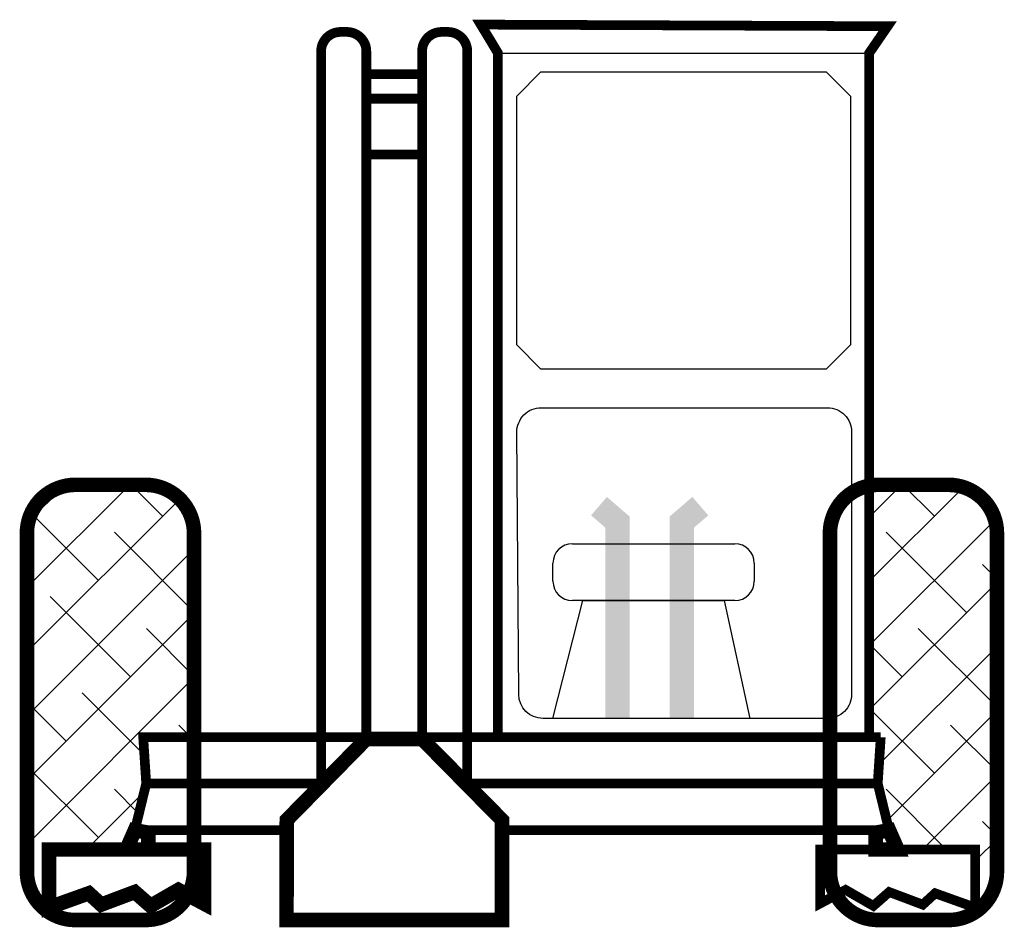
# Model space of a CAD drawing. Units: millimetres. Extents: x -275 to 740, y -8 to 929.
import ezdxf

# ---------------------------------------------------------------- set-up
doc = ezdxf.new("R2010")
doc.units = ezdxf.units.MM
doc.layers.add('HACHURES', color=7, linetype='Continuous')

# ---------------------------------------------------------------- blocks, each defined once
blk = doc.blocks.new('*X0')
at = {"color": 0}
for p, q in [((2769.51, 3525.23), (2790.7, 3546.42)), ((2797.49, 3539.95), (2791.02, 3546.42)), ((2769.79, 3538.76), (2777.17, 3546.15)), ((2769.51, 3511.97), (2801.03, 3543.49)), ((2784.23, 3526.7), (2770.39, 3540.54)), ((2803.95, 3520.23), (2787.55, 3536.64)), ((2769.51, 3498.71), (2803.95, 3533.16)), ((2790.86, 3506.81), (2774.29, 3523.38)), ((2769.51, 3485.45), (2803.95, 3519.9)), ((2803.95, 3506.97), (2794.18, 3516.75)), ((2770.97, 3513.44), (2769.51, 3514.9)), ((2770.43, 3473.11), (2803.95, 3506.64)), ((2793.71, 3490.7), (2780.92, 3503.49)), ((2777.6, 3493.55), (2769.51, 3501.65)), ((2803.31, 3494.36), (2800.81, 3496.86)), ((2784.23, 3473.66), (2769.51, 3488.39)), ((2792.31, 3478.84), (2787.55, 3483.61)), ((2781.77, 3471.2), (2793.54, 3482.97))]:
    blk.add_line(p, q, dxfattribs=at)
blk = doc.blocks.new('*X1')
at = {"color": 0}
for p, q in [((2943.15, 3539.78), (2949.8, 3546.42)), ((2956.59, 3539.95), (2950.12, 3546.42)), ((2943.15, 3526.52), (2962.58, 3545.94)), ((2967.82, 3541.98), (2965.07, 3544.74)), ((2943.15, 3513.26), (2969.11, 3539.21)), ((2963.22, 3520.07), (2946.65, 3536.64)), ((2969.51, 3527.04), (2966.53, 3530.01)), ((2943.33, 3526.7), (2943.15, 3526.87)), ((2943.15, 3500), (2969.51, 3526.35)), ((2969.51, 3500.52), (2953.28, 3516.75)), ((2949.96, 3506.81), (2943.15, 3513.61)), ((2945.18, 3488.77), (2969.51, 3513.1)), ((2956.59, 3486.92), (2943.15, 3500.36)), ((2947.12, 3477.45), (2969.51, 3499.84)), ((2969.51, 3487.26), (2959.9, 3496.86)), ((2954.13, 3471.2), (2969.51, 3486.58)), ((2959.05, 3471.2), (2946.65, 3483.61)), ((2969.51, 3474), (2966.53, 3476.98)), ((2965.31, 3469.13), (2969.51, 3473.32))]:
    blk.add_line(p, q, dxfattribs=at)
blk = doc.blocks.new('vehicule-chantier27')
for p, q in [((-491.8, 881.3), (-109.1, 881.3)), ((-415.1, 375.2), (-247.6, 375.2)), ((-435.1, 336.6), (-435.1, 355.2)), ((-227.6, 355.2), (-227.6, 336.6)), ((-247.6, 316.6), (-415.1, 316.6)), ((-109.1, 175.7), (-491.8, 175.7))]:
    blk.add_line(p, q)
at = {"const_width": 10}
for points in [[(-491.8, 175.7), (-491.8, 881.3), (-509.5, 910.7), (-90.1, 909), (-109.1, 881.3), (-109.1, 175.7)], [(-627.5, 175.7), (-857.5, 175.7), (-854.4, 127.9), (-672.7, 127.9)], [(-97.2, 175.7), (-477.4, 175.7), (-570, 175.7)], [(-524.6, 127.9), (-477.4, 127.9), (-100.3, 127.9), (-97.2, 175.7)], [(-709.5, 79.7), (-866.1, 79.7), (-854.4, 127.9)], [(-100.3, 127.9), (-88.6, 79.7), (-477.4, 79.7), (-487.7, 79.7)]]:
    blk.add_lwpolyline(points, dxfattribs=at)
for points in [[(-627.5, 883.1), (-627.5, 173.9), (-674.1, 126.4), (-674.1, 883.1, -0.414214), (-654.1, 903.1), (-647.5, 903.1, -0.414214)], [(-570, 883.1), (-570, 173.9), (-523.4, 126.4), (-523.4, 883.1, 0.414214), (-543.4, 903.1), (-550, 903.1, 0.414214)]]:
    blk.add_lwpolyline(points, format="xyb", close=True, dxfattribs=at)
for points, const_width in [([(-627.5, 859.5), (-570, 859.5), (-570, 834.3), (-627.5, 834.3)], 10), ([(-627.5, 173.9), (-627.5, 776.8), (-570, 776.8), (-570, 173.9)], 10), ([(-709.8, -12.9), (-709.5, 90.3), (-627.5, 173.9), (-570, 173.9), (-487.7, 90.3), (-487.7, -12.9)], 15), ([(-866.1, 79.7), (-874.8, 59.9), (-852.3, 59.9), (-852.3, 77.2)], 15), ([(-88.6, 79.7), (-79.9, 59.9), (-102.4, 59.9), (-102.4, 77.2)], 15), ([(-794.9, 4.1), (-794.9, 59.9), (-954.7, 59.9), (-954.7, 0), (-913.6, 14.7), (-900.8, 3), (-866.2, 16), (-849.9, 1.7), (-821.3, 18.2)], 15), ([(-159.8, 4.1), (-159.8, 59.9), (0, 59.9), (0, 0), (-41.1, 14.7), (-53.9, 3), (-88.5, 16), (-104.8, 1.7), (-133.4, 18.2)], 10)]:
    blk.add_lwpolyline(points, close=True, dxfattribs=dict(const_width=const_width))
for points in [[(-153.5, 862), (-128.5, 837), (-128.5, 580.3), (-153.5, 555.3), (-447.5, 555.3), (-472.5, 580.3), (-472.5, 837), (-447.5, 862)], [(-435.1, 195), (-404.2, 316.6), (-258.5, 316.6), (-232, 195)]]:
    blk.add_lwpolyline(points, close=True)
blk.add_lwpolyline([(-445.4, 195, -0.412118), (-470.4, 219.8), (-472.3, 490.3, -0.416312), (-447.3, 515.5), (-152.2, 515.5, -0.414214), (-127.2, 490.5), (-127.2, 220, -0.414214), (-152.2, 195)], format="xyb", close=True)
at = {"const_width": 15}
for points in [[(-977.4, 71.9), (-977.4, 386, -0.414214), (-927.4, 436), (-855.1, 436, -0.414214), (-805.1, 386), (-805.1, 175.7, -0.414214)], [(-99.6, -12.9, -0.414214), (-149.6, 37.1), (-149.6, 386, -0.359099), (-109.1, 435.1)], [(-109.1, 435.1, -0.047978), (-99.6, 436), (-27.4, 436, -0.414214), (22.6, 386), (22.6, 37.1, -0.189937), (9.2, 2.9)], [(-805.1, 175.7), (-805.1, 37.1, -0.414214), (-855.1, -12.9), (-927.4, -12.9, -0.414214)], [(-927.4, -12.9, -0.414214), (-977.4, 37.1), (-977.4, 71.9, -0.414214)], [(9.2, 2.9, -0.207918), (-27.4, -12.9), (-99.6, -12.9, -0.414214)]]:
    blk.add_lwpolyline(points, format="xyb", dxfattribs=at)
for centre, start, end in [((-415.1, 355.2), 90, 180), ((-247.6, 355.2), 0, 90), ((-415.1, 336.6), 180, 270), ((-247.6, 336.6), 270, 0)]:
    blk.add_arc(centre, 20, start, end)
for points in [[(-381.1, 391.8), (-356.1, 403.3), (-395.8, 404.5), (-379.5, 423.5)], [(-289.8, 391.8), (-314.8, 403.3), (-275, 404.5), (-291.4, 423.5)], [(-381.1, 195.9), (-356.1, 195.9), (-381.1, 391.8), (-356.1, 403.3)], [(-289.8, 195.9), (-314.8, 195.9), (-289.8, 391.8), (-314.8, 403.3)]]:
    blk.add_trace(points)
at = {"xscale": 5, "yscale": 5, "zscale": 5}
blk.add_blockref('*X1', (-14824.9, -17296.1), dxfattribs=at)
at = {"layer": 'HACHURES', "xscale": 5, "yscale": 5, "zscale": 5}
blk.add_blockref('*X0', (-14824.9, -17296.1), dxfattribs=at)

msp = doc.modelspace()

# ---------------------------------------------------------------- block references
msp.add_blockref('vehicule-chantier27', (709.8, 12.9))

doc.saveas('drawing.dxf')
